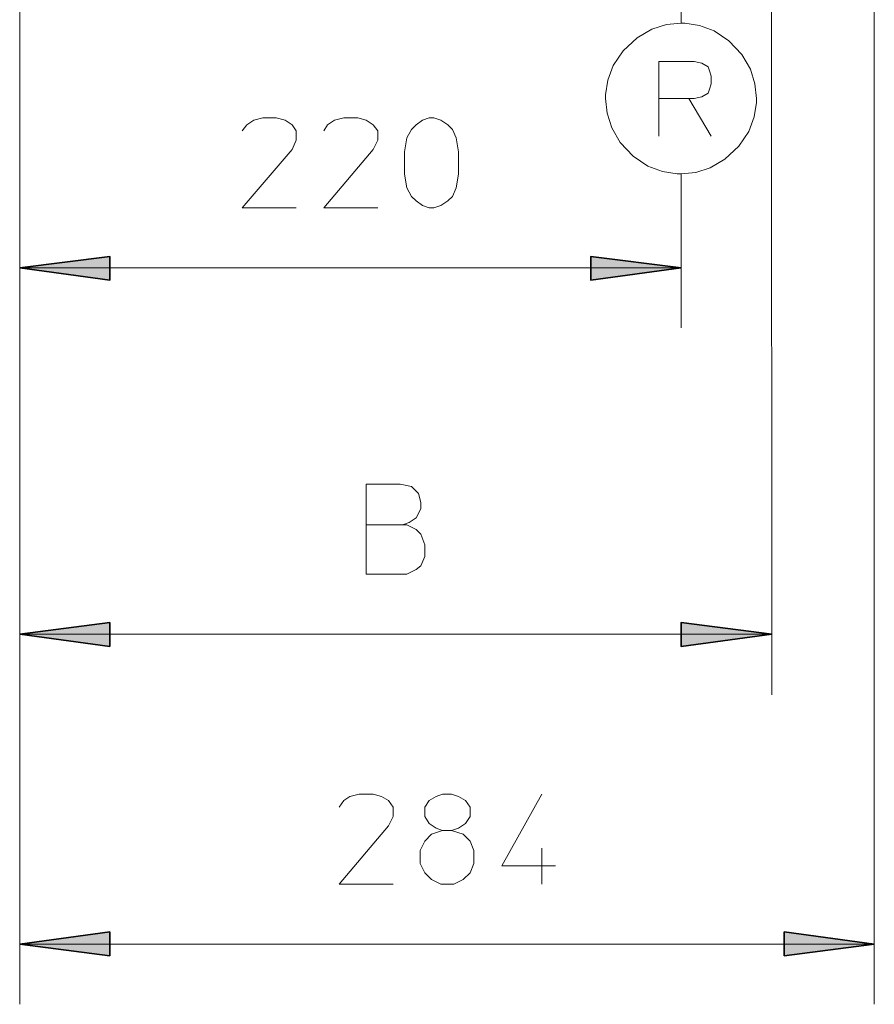
# Model space of a CAD drawing. Units: millimetres. Extents: x 128 to 292, y 41 to 257.
# Drawn here: x 235 to 264, y 41 to 74 of the extents above; entities that cross this region are included whole.
import ezdxf

# ---------------------------------------------------------------- set-up
doc = ezdxf.new("R2010")
doc.units = ezdxf.units.MM
doc.header["$MEASUREMENT"] = 0
doc.layers.add('Livello 1', color=7, linetype='Continuous', lineweight=0)

# ---------------------------------------------------------------- blocks, each defined once
blk = doc.blocks.new('VICTRIX PRO 100-120-150 V2')
at = {"layer": 'Livello 1', "transparency": 33554687}
for points in [[(235.417, 65.561), (238.481, 65.954), (238.481, 65.142), (235.417, 65.561)], [(257.917, 65.561), (254.852, 65.142), (254.852, 65.954), (257.917, 65.561)], [(235.417, 53.097), (238.481, 53.49), (238.481, 52.678), (235.417, 53.097)], [(261.008, 53.097), (257.917, 52.678), (257.917, 53.49), (261.008, 53.097)], [(235.417, 42.544), (238.481, 42.963), (238.481, 42.152), (235.417, 42.544)], [(264.492, 42.544), (261.427, 42.152), (261.427, 42.963), (264.492, 42.544)]]:
    blk.add_hatch(color=256, dxfattribs=at).paths.add_polyline_path(points)
at = {"layer": 'Livello 1', "lineweight": 15}
for p, q in [((235.417, 103.032), (235.417, 63.519)), ((235.417, 103.032), (235.417, 51.028)), ((235.417, 103.032), (235.417, 40.502)), ((264.492, 40.502), (264.492, 92.191)), ((261.008, 51.028), (260.995, 82.162)), ((257.917, 73.891), (257.917, 75.446)), ((257.157, 70.042), (257.157, 71.325)), ((257.917, 63.519), (257.917, 68.759)), ((257.917, 65.561), (235.417, 65.561)), ((261.008, 53.097), (235.417, 53.097)), ((253.176, 45.818), (253.176, 44.587)), ((264.492, 42.544), (235.417, 42.544))]:
    blk.add_line(p, q, dxfattribs=at)
for points in [[(257.917, 73.891), (257.419, 73.839), (256.922, 73.682), (256.424, 73.394), (255.953, 72.949), (255.612, 72.451), (255.429, 71.954), (255.35, 71.456), (255.35, 71.325)], [(260.484, 71.325), (260.432, 71.823), (260.274, 72.32), (259.986, 72.818), (259.541, 73.289), (259.043, 73.63), (258.546, 73.813), (258.048, 73.891), (257.917, 73.891)], [(258.179, 71.325), (257.157, 71.325), (257.157, 72.582), (258.362, 72.582), (258.624, 72.53), (258.834, 72.399), (258.886, 72.268), (258.939, 72.085), (258.939, 71.823), (258.886, 71.639), (258.834, 71.509), (258.624, 71.378), (258.362, 71.325), (258.179, 71.325), (258.939, 70.042)], [(255.35, 71.325), (255.402, 70.828), (255.56, 70.33), (255.848, 69.833), (256.293, 69.361), (256.791, 69.021), (257.288, 68.838), (257.786, 68.759), (257.917, 68.759)], [(257.917, 68.759), (258.415, 68.812), (258.912, 68.969), (259.41, 69.257), (259.882, 69.702), (260.222, 70.199), (260.405, 70.697), (260.484, 71.194), (260.484, 71.325)], [(242.987, 70.222), (243.144, 70.431), (243.379, 70.589), (243.694, 70.667), (244.139, 70.667), (244.453, 70.589), (244.689, 70.431), (244.82, 70.222), (244.82, 69.908), (244.689, 69.594), (242.987, 67.603), (244.82, 67.603)], [(245.763, 70.222), (245.894, 70.431), (246.13, 70.589), (246.444, 70.667), (246.916, 70.667), (247.204, 70.589), (247.44, 70.431), (247.597, 70.222), (247.597, 69.908), (247.44, 69.594), (245.763, 67.603), (247.597, 67.603)], [(250.347, 68.756), (250.268, 68.284), (250.137, 67.996), (249.98, 67.839), (249.745, 67.682), (249.509, 67.603), (249.352, 67.603), (249.116, 67.682), (248.906, 67.839), (248.749, 67.996), (248.592, 68.284), (248.513, 68.756), (248.513, 69.515), (248.592, 69.986), (248.749, 70.274), (248.906, 70.431), (249.116, 70.589), (249.352, 70.667), (249.509, 70.667), (249.745, 70.589), (249.98, 70.431), (250.137, 70.274), (250.268, 69.986), (250.347, 69.515), (250.347, 68.756)], [(247.204, 56.815), (248.435, 56.815), (248.592, 56.815), (248.906, 56.658), (249.064, 56.501), (249.195, 56.134), (249.195, 55.742), (249.064, 55.427), (248.906, 55.297), (248.592, 55.139), (247.204, 55.139), (247.204, 58.203), (248.356, 58.203), (248.749, 58.125), (248.985, 57.889), (249.064, 57.575), (249.064, 57.365), (248.906, 57.051), (248.671, 56.894), (248.435, 56.815)], [(246.287, 47.205), (246.444, 47.441), (246.654, 47.572), (246.968, 47.651), (247.44, 47.651), (247.728, 47.572), (247.963, 47.441), (248.121, 47.205), (248.121, 46.891), (247.963, 46.577), (246.287, 44.587), (248.121, 44.587)], [(249.587, 47.572), (249.797, 47.651), (250.111, 47.651), (250.347, 47.572), (250.583, 47.441), (250.74, 47.205), (250.74, 46.891), (250.583, 46.656), (250.347, 46.498), (250.111, 46.42), (249.797, 46.42), (249.587, 46.498), (249.352, 46.656), (249.195, 46.891), (249.195, 47.205), (249.352, 47.441), (249.587, 47.572)], [(253.176, 47.651), (251.814, 45.215), (253.647, 45.215)], [(249.797, 46.42), (249.43, 46.289), (249.195, 46.053), (249.037, 45.739), (249.037, 45.294), (249.195, 44.98), (249.43, 44.744), (249.745, 44.587), (250.19, 44.587), (250.504, 44.744), (250.74, 44.98), (250.871, 45.294), (250.871, 45.739), (250.74, 46.053), (250.504, 46.289), (250.111, 46.42)]]:
    blk.add_lwpolyline(points, dxfattribs=at)
at = {"layer": 'Livello 1', "lineweight": 35}
for points in [[(235.417, 65.561), (238.481, 65.954), (238.481, 65.142), (235.417, 65.561)], [(257.917, 65.561), (254.852, 65.142), (254.852, 65.954), (257.917, 65.561)], [(235.417, 53.097), (238.481, 53.49), (238.481, 52.678), (235.417, 53.097)], [(261.008, 53.097), (257.917, 52.678), (257.917, 53.49), (261.008, 53.097)], [(235.417, 42.544), (238.481, 42.963), (238.481, 42.152), (235.417, 42.544)], [(264.492, 42.544), (261.427, 42.152), (261.427, 42.963), (264.492, 42.544)]]:
    blk.add_lwpolyline(points, dxfattribs=at)

msp = doc.modelspace()

# ---------------------------------------------------------------- block references
msp.add_blockref('VICTRIX PRO 100-120-150 V2', (0, 0))

doc.saveas('drawing.dxf')
